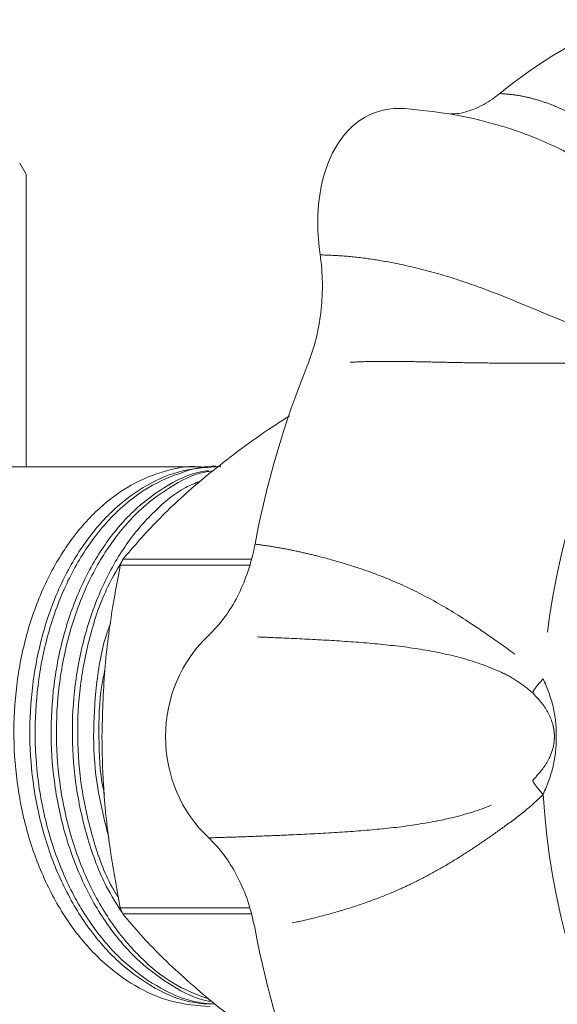
# Model space of a CAD drawing. Units: millimetres. Extents: x 163 to 242, y 92 to 259.
# Drawn here: x 209 to 221, y 105 to 127 of the extents above; entities that cross this region are included whole.
import ezdxf

# ---------------------------------------------------------------- set-up
doc = ezdxf.new("R2010")
doc.units = ezdxf.units.MM
doc.linetypes.add('PHANTOM', pattern=[12.7, 6.35, -1.27, 1.27, -1.27, 1.27, -1.27])

msp = doc.modelspace()

# ---------------------------------------------------------------- linework, layer by layer
at = {"color": 7, "linetype": 'Continuous', "lineweight": 15}
for p, q in [((209.205, 123.19), (209.061, 123.44)), ((209.205, 116.69), (209.205, 123.19)), ((213.055, 116.69), (204.618, 116.69)), ((214.167, 114.498), (211.295, 114.498)), ((211.35, 114.632), (214.207, 114.632)), ((211.295, 106.882), (214.172, 106.882)), ((214.206, 106.748), (211.35, 106.748))]:
    msp.add_line(p, q, dxfattribs=at)
for centre, radius, start, end in [((226.197, 117.16), 10.15, 111.147, 129.5754), ((234.709, 111.141), 20.773, 157.9658, 169.3843), ((219.628, 111.174), 8.971, 157.3307, 158.254), ((219.628, 110.206), 8.971, 201.746, 202.6693), ((234.709, 110.239), 20.773, 190.6157, 202.0342)]:
    msp.add_arc(centre, radius, start, end, dxfattribs=at)
at = {"color": 8, "linetype": 'PHANTOM', "lineweight": 0}
for centre, start, end in [((237.036, 111.01), 150.7355, 176.6146), ((237.036, 110.37), 183.3854, 209.2645)]:
    msp.add_arc(centre, 16.367, start, end, dxfattribs=at)
at = {"color": 7, "linetype": 'Continuous', "lineweight": 15}
for centre, major_axis, ratio, start_param, end_param in [((218.185, 121.12), (-1.201, 3.452), 0.635064, 6.012942, 7.557801), ((215.13, 110.69), (0, 3), 0.942809, 0.722164, 2.419429)]:
    msp.add_ellipse(centre, major_axis=major_axis, ratio=ratio, start_param=start_param, end_param=end_param, dxfattribs=at)
for points, knots in [([(218.645, 124.53), (218.704, 124.532), (218.9, 124.54), (219.23, 124.659), (219.531, 124.826), (219.692, 124.953), (219.73, 124.983)], [0, 0, 0, 0, 0.153588, 0.514526, 0.885798, 1, 1, 1, 1]), ([(223.746, 120.896), (223.737, 120.96), (223.712, 121.15), (223.553, 121.591), (223.257, 122.064), (222.87, 122.483), (222.464, 122.865), (222.058, 123.178), (221.629, 123.45), (221.264, 123.658), (220.832, 123.871), (220.254, 124.109), (219.541, 124.338), (218.647, 124.546), (217.98, 124.613), (217.619, 124.649)], [0, 0, 0, 0, 0.024864, 0.07385, 0.172266, 0.221201, 0.272611, 0.374519, 0.428703, 0.475247, 0.550641, 0.63143, 0.73311, 0.855888, 1, 1, 1, 1]), ([(215.453, 118.934), (215.516, 119.108), (215.645, 119.463), (215.755, 120.04), (215.799, 120.638), (215.778, 121.092), (215.745, 121.344), (215.737, 121.398)], [0, 0, 0, 0, 0.230572, 0.467835, 0.69825, 0.935431, 1, 1, 1, 1]), ([(215.054, 117.818), (214.892, 117.714), (214.234, 117.295), (213.686, 116.862), (213.274, 116.536)], [0, 0, 0, 0, 0.246927, 1, 1, 1, 1]), ([(213.291, 104.69), (213.004, 104.713), (212.434, 104.759), (211.623, 105.117), (210.882, 105.664), (210.225, 106.405), (209.671, 107.325), (209.254, 108.385), (208.998, 109.522), (208.904, 110.685), (208.969, 111.848), (209.194, 112.986), (209.578, 114.047), (210.1, 114.969), (210.728, 115.71), (211.441, 116.265), (212.222, 116.597), (212.836, 116.73), (213.172, 116.674), (213.232, 116.664)], [0, 0, 0, 0, 0.062645, 0.124304, 0.183963, 0.244957, 0.307571, 0.370604, 0.432805, 0.493021, 0.553236, 0.615437, 0.67847, 0.741084, 0.802078, 0.861737, 0.923396, 0.986289, 1, 1, 1, 1]), ([(213.409, 116.69), (213.133, 116.667), (212.583, 116.621), (211.802, 116.263), (211.088, 115.716), (210.459, 114.975), (209.936, 114.055), (209.551, 112.995), (209.325, 111.858), (209.259, 110.695), (209.351, 109.532), (209.606, 108.394), (210.022, 107.333), (210.575, 106.412), (211.231, 105.668), (211.972, 105.125), (212.665, 104.8), (213.115, 104.757), (213.282, 104.741)], [0, 0, 0, 0, 0.065258, 0.12949, 0.191637, 0.255175, 0.320402, 0.386064, 0.45086, 0.513587, 0.576314, 0.64111, 0.706772, 0.771998, 0.835537, 0.897684, 0.961915, 1, 1, 1, 1]), ([(213.403, 104.74), (213.237, 104.756), (212.789, 104.798), (212.096, 105.121), (211.355, 105.663), (210.697, 106.405), (210.144, 107.325), (209.727, 108.385), (209.47, 109.522), (209.377, 110.685), (209.442, 111.848), (209.667, 112.986), (210.05, 114.047), (210.572, 114.969), (211.2, 115.709), (211.914, 116.266), (212.695, 116.591), (213.249, 116.73), (213.526, 116.69), (213.527, 116.69)], [0, 0, 0, 0, 0.037755, 0.101974, 0.164109, 0.227635, 0.292849, 0.358498, 0.423282, 0.485997, 0.548712, 0.613495, 0.679145, 0.744358, 0.807885, 0.87002, 0.934239, 0.999742, 1, 1, 1, 1]), ([(213.266, 116.601), (213.196, 116.593), (212.855, 116.553), (212.276, 116.254), (211.56, 115.719), (210.932, 114.975), (210.409, 114.055), (210.024, 112.995), (209.798, 111.858), (209.732, 110.695), (209.824, 109.532), (210.079, 108.394), (210.494, 107.333), (211.047, 106.412), (211.704, 105.665), (212.445, 105.134), (212.99, 104.846), (213.287, 104.806), (213.302, 104.804)], [0, 0, 0, 0, 0.018059, 0.088119, 0.155907, 0.225212, 0.296357, 0.367979, 0.438655, 0.507075, 0.575495, 0.646172, 0.717793, 0.788939, 0.858244, 0.926031, 0.996091, 1, 1, 1, 1]), ([(213.287, 104.849), (213.044, 104.938), (212.537, 105.124), (211.828, 105.668), (211.17, 106.403), (210.616, 107.325), (210.2, 108.385), (209.943, 109.522), (209.85, 110.685), (209.914, 111.848), (210.139, 112.986), (210.523, 114.047), (211.045, 114.968), (211.673, 115.714), (212.388, 116.25), (212.959, 116.548), (213.293, 116.589), (213.355, 116.596)], [0, 0, 0, 0, 0.062857, 0.131605, 0.201893, 0.274048, 0.346685, 0.418364, 0.487754, 0.557145, 0.628823, 0.70146, 0.773615, 0.843903, 0.912652, 0.983706, 1, 1, 1, 1]), ([(213.274, 116.536), (213.204, 116.478), (212.782, 116.13), (212.087, 115.486), (211.597, 114.918), (211.35, 114.632)], [0, 0, 0, 0, 0.0897637, 0.5410641, 1, 1, 1, 1]), ([(213.073, 116.369), (212.964, 116.325), (212.601, 116.179), (212.035, 115.708), (211.404, 114.978), (210.882, 114.054), (210.496, 112.995), (210.27, 111.858), (210.204, 110.695), (210.295, 109.531), (210.555, 108.398), (210.905, 107.451), (211.22, 106.96), (211.341, 106.771)], [0, 0, 0, 0, 0.041323, 0.137658, 0.23615, 0.337259, 0.439042, 0.539484, 0.636718, 0.733952, 0.834394, 0.936178, 1, 1, 1, 1]), ([(213.26, 112.941), (213.371, 113.056), (213.596, 113.289), (213.875, 113.733), (214.101, 114.235), (214.228, 114.657), (214.279, 114.908), (214.291, 114.967)], [0, 0, 0, 0, 0.2285273, 0.4636782, 0.6923836, 0.9276365, 1, 1, 1, 1]), ([(211.257, 107.107), (211.208, 107.185), (210.969, 107.568), (210.679, 108.393), (210.414, 109.52), (210.323, 110.685), (210.386, 111.849), (210.615, 112.982), (210.948, 113.952), (211.258, 114.462), (211.385, 114.67)], [0, 0, 0, 0, 0.037613, 0.183922, 0.3283, 0.468069, 0.607837, 0.752216, 0.898524, 1, 1, 1, 1]), ([(211.295, 114.498), (211.239, 114.199), (211.093, 113.431), (210.926, 112.161), (210.9, 111.182), (210.887, 110.69)], [0, 0, 0, 0, 0.24014, 0.61778, 1, 1, 1, 1]), ([(211.085, 113.227), (211.054, 113.144), (210.891, 112.714), (210.75, 111.852), (210.677, 110.697), (210.761, 109.539), (210.948, 108.812), (211.041, 108.447)], [0, 0, 0, 0, 0.058198, 0.299254, 0.532613, 0.765972, 1, 1, 1, 1]), ([(210.943, 109.409), (210.933, 109.453), (210.837, 109.863), (210.813, 110.686), (210.826, 111.582), (210.929, 112.064), (210.954, 112.181)], [0, 0, 0, 0, 0.049572, 0.459299, 0.869026, 1, 1, 1, 1]), ([(210.887, 110.69), (210.894, 110.335), (210.91, 109.516), (211.045, 108.239), (211.212, 107.336), (211.295, 106.882)], [0, 0, 0, 0, 0.275437, 0.636001, 1, 1, 1, 1]), ([(214.291, 106.413), (214.249, 106.6), (214.163, 106.979), (213.952, 107.497), (213.684, 107.963), (213.442, 108.264), (213.292, 108.408), (213.26, 108.439)], [0, 0, 0, 0, 0.230572, 0.467835, 0.69825, 0.935431, 1, 1, 1, 1]), ([(211.35, 106.748), (211.615, 106.439), (212.149, 105.814), (212.896, 105.17), (213.274, 104.844)], [0, 0, 0, 0, 0.495589, 1, 1, 1, 1]), ([(213.274, 104.844), (213.345, 104.787), (213.596, 104.584), (214.057, 104.236), (214.592, 103.856), (214.946, 103.624), (215.083, 103.534)], [0, 0, 0, 0, 0.1312494, 0.4605649, 0.7915261, 1, 1, 1, 1])]:
    msp.add_open_spline(points, degree=3, knots=knots, dxfattribs=at)
at = {"color": 8, "linetype": 'PHANTOM', "lineweight": 0}
for points, knots in [([(219.73, 124.983), (219.828, 124.977), (220.028, 124.964), (220.339, 124.907), (220.653, 124.821), (221.024, 124.684), (221.432, 124.484), (221.856, 124.213), (222.321, 123.841), (222.815, 123.313), (223.25, 122.661), (223.592, 122.014), (223.864, 121.436), (223.987, 121.022), (224.044, 120.83)], [0, 0, 0, 0, 0.058052, 0.118119, 0.179032, 0.238026, 0.328833, 0.410739, 0.483859, 0.610618, 0.739626, 0.825257, 0.919317, 1, 1, 1, 1]), ([(215.737, 121.398), (215.925, 121.391), (216.293, 121.379), (216.876, 121.308), (217.562, 121.188), (218.355, 120.994), (219.256, 120.697), (220.153, 120.34), (221.04, 119.963), (221.773, 119.699), (222.357, 119.565), (222.637, 119.556), (222.775, 119.551)], [0, 0, 0, 0, 0.093823, 0.184582, 0.27408, 0.404976, 0.529291, 0.649954, 0.769526, 0.887416, 0.944847, 1, 1, 1, 1]), ([(222.758, 119.011), (222.615, 119.002), (222.29, 118.983), (221.79, 118.992), (221.267, 118.995), (220.761, 118.994), (220.253, 118.991), (219.748, 118.992), (219.249, 118.997), (218.731, 119.005), (218.173, 119.018), (217.567, 119.03), (216.971, 119.032), (216.407, 119.015), (215.904, 118.984), (215.6, 118.95), (215.453, 118.934)], [0, 0, 0, 0, 0.058106, 0.13232, 0.196307, 0.26092, 0.326406, 0.390221, 0.452884, 0.517401, 0.590429, 0.67232, 0.763193, 0.842635, 0.923787, 1, 1, 1, 1]), ([(214.291, 114.967), (214.395, 114.954), (214.606, 114.926), (214.951, 114.867), (215.313, 114.792), (215.755, 114.687), (216.262, 114.547), (216.819, 114.364), (217.466, 114.114), (218.222, 113.748), (218.984, 113.284), (219.65, 112.824), (220.207, 112.427), (220.543, 112.119), (220.698, 111.976)], [0, 0, 0, 0, 0.058052, 0.118119, 0.179032, 0.238026, 0.328833, 0.410739, 0.483859, 0.610618, 0.739626, 0.825257, 0.919317, 1, 1, 1, 1]), ([(220.464, 111.66), (220.353, 111.752), (220.125, 111.941), (219.584, 112.217), (218.849, 112.467), (217.909, 112.654), (216.938, 112.763), (215.972, 112.831), (215.133, 112.873), (214.42, 112.902), (213.82, 112.924), (213.449, 112.935), (213.26, 112.941)], [0, 0, 0, 0, 0.054889, 0.112268, 0.229894, 0.34931, 0.469455, 0.594607, 0.724685, 0.814143, 0.905777, 1, 1, 1, 1]), ([(220.698, 111.976), (220.666, 111.942), (220.602, 111.871), (220.527, 111.777), (220.476, 111.701), (220.468, 111.674), (220.464, 111.66)], [0, 0, 0, 0, 0.244386, 0.5, 0.755614, 1, 1, 1, 1]), ([(220.698, 111.976), (220.782, 111.771), (220.95, 111.36), (221.007, 110.693), (220.951, 110.023), (220.782, 109.611), (220.698, 109.404)], [0, 0, 0, 0, 0.250229, 0.499066, 0.747999, 1, 1, 1, 1]), ([(220.464, 109.72), (220.542, 109.803), (220.691, 109.961), (220.854, 110.236), (220.934, 110.469), (220.949, 110.692), (220.94, 110.82), (220.909, 110.984), (220.833, 111.18), (220.689, 111.421), (220.541, 111.578), (220.464, 111.66)], [0, 0, 0, 0, 0.14625, 0.276643, 0.448805, 0.500381, 0.552017, 0.606655, 0.725162, 0.855501, 1, 1, 1, 1]), ([(213.26, 108.439), (213.448, 108.445), (213.817, 108.456), (214.414, 108.477), (215.127, 108.506), (215.965, 108.548), (216.933, 108.615), (217.903, 108.724), (218.845, 108.911), (219.582, 109.161), (220.124, 109.438), (220.352, 109.627), (220.464, 109.72)], [0, 0, 0, 0, 0.093823, 0.184582, 0.27408, 0.404976, 0.529291, 0.649954, 0.769526, 0.887416, 0.944847, 1, 1, 1, 1]), ([(220.464, 109.72), (220.468, 109.706), (220.476, 109.679), (220.527, 109.603), (220.602, 109.509), (220.666, 109.438), (220.698, 109.404)], [0, 0, 0, 0, 0.244386, 0.5, 0.755614, 1, 1, 1, 1]), ([(220.698, 109.404), (220.588, 109.3), (220.337, 109.063), (219.925, 108.755), (219.492, 108.445), (219.07, 108.16), (218.642, 107.889), (218.21, 107.641), (217.774, 107.418), (217.315, 107.21), (216.811, 107.015), (216.255, 106.832), (215.702, 106.68), (215.179, 106.558), (214.712, 106.468), (214.428, 106.431), (214.291, 106.413)], [0, 0, 0, 0, 0.058106, 0.13232, 0.196307, 0.26092, 0.326406, 0.390221, 0.452884, 0.517401, 0.590429, 0.67232, 0.763193, 0.842635, 0.923787, 1, 1, 1, 1])]:
    msp.add_open_spline(points, degree=3, knots=knots, dxfattribs=at)

doc.saveas('drawing.dxf')
